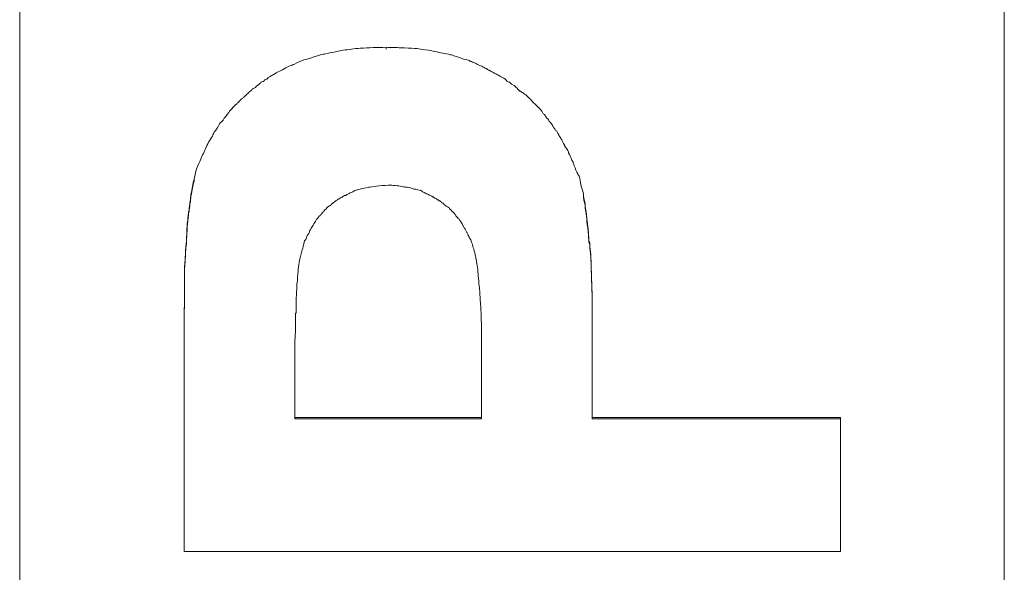
# Model space of a CAD drawing. Units: millimetres. Extents: x 33 to 820, y 357 to 2253.
# Drawn here: x 618 to 633, y 1897 to 1905 of the extents above; entities that cross this region are included whole.
import ezdxf

# ---------------------------------------------------------------- set-up
doc = ezdxf.new("R2010")
doc.units = ezdxf.units.MM
doc.header["$LTSCALE"] = 5
doc.layers.add('Grafik', color=10, linetype='Continuous')

msp = doc.modelspace()

# ---------------------------------------------------------------- linework, layer by layer
at = {"layer": 'Grafik', "lineweight": 9}
for points in [[(617.787, 1827.786), (617.787, 1940.79)], [(632.658, 1940.79), (632.658, 1827.786)]]:
    msp.add_lwpolyline(points, dxfattribs=at)
at = {"layer": 'Grafik', "lineweight": 5}
for points in [[(623.323, 1904.821), (623.323, 1904.794)], [(620.421, 1902.825), (620.421, 1902.795)], [(626.3, 1902.609), (626.3, 1902.578)], [(624.761, 1900.302), (624.761, 1899.21)], [(621.943, 1899.21), (621.943, 1900.167)], [(621.943, 1899.23), (624.761, 1899.23)], [(624.761, 1899.21), (621.943, 1899.21)], [(626.435, 1899.23), (630.186, 1899.23)], [(630.186, 1899.23), (630.186, 1899.21)]]:
    msp.add_lwpolyline(points, dxfattribs=at)
for points, knots in [([(620.421, 1902.825), (620.438, 1902.917), (620.462, 1903.011), (620.506, 1903.099), (620.506, 1903.099), (620.506, 1903.099), (620.506, 1903.099), (620.536, 1903.164), (620.563, 1903.228), (620.594, 1903.289), (620.594, 1903.289), (620.594, 1903.289), (620.594, 1903.289), (620.618, 1903.353), (620.658, 1903.421), (620.699, 1903.481), (620.699, 1903.481), (620.699, 1903.481), (620.699, 1903.481), (620.709, 1903.505), (620.716, 1903.522), (620.726, 1903.539), (620.726, 1903.539), (620.726, 1903.539), (620.726, 1903.539), (620.756, 1903.58), (620.783, 1903.624), (620.804, 1903.664), (620.804, 1903.664), (620.804, 1903.664), (620.804, 1903.664), (620.82, 1903.684), (620.837, 1903.701), (620.858, 1903.722), (620.858, 1903.722), (620.858, 1903.722), (620.858, 1903.722), (620.881, 1903.755), (620.915, 1903.799), (620.946, 1903.837), (620.946, 1903.837), (620.946, 1903.837), (620.946, 1903.837), (620.959, 1903.864), (620.973, 1903.874), (620.993, 1903.894), (620.993, 1903.894), (620.993, 1903.894), (620.993, 1903.894), (621.02, 1903.921), (621.044, 1903.952), (621.064, 1903.969), (621.064, 1903.969), (621.064, 1903.969), (621.064, 1903.969), (621.077, 1903.982), (621.091, 1903.989), (621.098, 1903.999), (621.098, 1903.999), (621.098, 1903.999), (621.098, 1903.999), (621.108, 1904.012), (621.128, 1904.036), (621.149, 1904.05), (621.149, 1904.05), (621.149, 1904.05), (621.149, 1904.05), (621.159, 1904.056), (621.169, 1904.067), (621.182, 1904.077), (621.182, 1904.077), (621.182, 1904.077), (621.182, 1904.077), (621.196, 1904.09), (621.216, 1904.107), (621.233, 1904.124), (621.233, 1904.124), (621.233, 1904.124), (621.233, 1904.124), (621.236, 1904.131), (621.253, 1904.141), (621.26, 1904.151), (621.26, 1904.151), (621.26, 1904.151), (621.26, 1904.151), (621.274, 1904.158), (621.28, 1904.168), (621.294, 1904.178), (621.294, 1904.178), (621.294, 1904.178), (621.294, 1904.178), (621.301, 1904.192), (621.311, 1904.199), (621.324, 1904.205), (621.324, 1904.205), (621.324, 1904.205), (621.324, 1904.205), (621.338, 1904.205), (621.341, 1904.212), (621.348, 1904.215), (621.348, 1904.215), (621.348, 1904.215), (621.348, 1904.215), (621.355, 1904.222), (621.362, 1904.232), (621.368, 1904.239), (621.368, 1904.239), (621.368, 1904.239), (621.368, 1904.239), (621.379, 1904.242), (621.382, 1904.249), (621.389, 1904.256), (621.389, 1904.256), (621.389, 1904.256), (621.389, 1904.256), (621.392, 1904.256), (621.392, 1904.256), (621.392, 1904.256), (621.392, 1904.256), (621.392, 1904.256), (621.392, 1904.256), (621.399, 1904.259), (621.406, 1904.266), (621.412, 1904.273), (621.412, 1904.273), (621.412, 1904.273), (621.412, 1904.273), (621.412, 1904.273), (621.422, 1904.28), (621.422, 1904.28), (621.422, 1904.28), (621.422, 1904.28), (621.422, 1904.28), (621.429, 1904.286), (621.429, 1904.293), (621.429, 1904.293), (621.429, 1904.293), (621.433, 1904.293), (621.433, 1904.293), (621.439, 1904.293), (621.439, 1904.293), (621.439, 1904.293), (621.439, 1904.293), (621.439, 1904.3), (621.439, 1904.3), (621.446, 1904.3), (621.453, 1904.3), (621.466, 1904.307), (621.466, 1904.307), (621.466, 1904.307), (621.466, 1904.307), (621.466, 1904.307), (621.466, 1904.307), (621.473, 1904.307), (621.473, 1904.307), (621.473, 1904.307), (621.473, 1904.307), (621.48, 1904.32), (621.483, 1904.324), (621.49, 1904.33), (621.49, 1904.33), (621.49, 1904.33), (621.49, 1904.33), (621.5, 1904.334), (621.51, 1904.337), (621.517, 1904.341), (621.517, 1904.341), (621.517, 1904.341), (621.517, 1904.341), (621.524, 1904.351), (621.534, 1904.351), (621.541, 1904.364), (621.541, 1904.364), (621.541, 1904.364), (621.541, 1904.364), (621.551, 1904.371), (621.554, 1904.374), (621.561, 1904.374), (621.561, 1904.374), (621.561, 1904.374), (621.561, 1904.374), (621.575, 1904.385), (621.588, 1904.395), (621.612, 1904.405), (621.612, 1904.405), (621.612, 1904.405), (621.612, 1904.405), (621.619, 1904.408), (621.625, 1904.415), (621.642, 1904.422), (621.642, 1904.422), (621.642, 1904.422), (621.642, 1904.422), (621.666, 1904.439), (621.693, 1904.452), (621.727, 1904.466), (621.727, 1904.466), (621.727, 1904.466), (621.727, 1904.466), (621.727, 1904.466), (621.74, 1904.472), (621.754, 1904.483), (621.754, 1904.483), (621.754, 1904.483), (621.754, 1904.483), (621.788, 1904.5), (621.822, 1904.52), (621.866, 1904.54), (621.866, 1904.54), (621.866, 1904.54), (621.866, 1904.54), (621.893, 1904.547), (621.91, 1904.557), (621.937, 1904.567), (621.937, 1904.567), (621.937, 1904.567), (621.937, 1904.567), (621.987, 1904.594), (622.035, 1904.608), (622.079, 1904.631), (622.079, 1904.631), (622.079, 1904.631), (622.079, 1904.631), (622.112, 1904.638), (622.139, 1904.645), (622.167, 1904.652), (622.167, 1904.652), (622.167, 1904.652), (622.167, 1904.652), (622.214, 1904.672), (622.268, 1904.689), (622.329, 1904.706), (622.329, 1904.706), (622.329, 1904.706), (622.329, 1904.706), (622.356, 1904.713), (622.383, 1904.719), (622.407, 1904.723), (622.407, 1904.723), (622.407, 1904.723), (622.407, 1904.723), (622.464, 1904.736), (622.522, 1904.746), (622.579, 1904.757), (622.579, 1904.757), (622.579, 1904.757), (622.579, 1904.757), (622.599, 1904.763), (622.647, 1904.77), (622.67, 1904.777), (622.67, 1904.777), (622.67, 1904.777), (622.67, 1904.777), (622.752, 1904.787), (622.84, 1904.801), (622.931, 1904.807), (622.931, 1904.807), (622.931, 1904.807), (622.931, 1904.807), (623.059, 1904.814), (623.188, 1904.821), (623.323, 1904.821)], [0, 0, 0, 0, 1, 1, 1, 2, 2, 2, 3, 3, 3, 4, 4, 4, 5, 5, 5, 6, 6, 6, 7, 7, 7, 8, 8, 8, 9, 9, 9, 10, 10, 10, 11, 11, 11, 12, 12, 12, 13, 13, 13, 14, 14, 14, 15, 15, 15, 16, 16, 16, 17, 17, 17, 18, 18, 18, 19, 19, 19, 20, 20, 20, 21, 21, 21, 22, 22, 22, 23, 23, 23, 24, 24, 24, 25, 25, 25, 26, 26, 26, 27, 27, 27, 28, 28, 28, 29, 29, 29, 30, 30, 30, 31, 31, 31, 32, 32, 32, 33, 33, 33, 34, 34, 34, 35, 35, 35, 36, 36, 36, 37, 37, 37, 38, 38, 38, 39, 39, 39, 40, 40, 40, 41, 41, 41, 42, 42, 42, 43, 43, 43, 44, 44, 44, 45, 45, 45, 46, 46, 46, 47, 47, 47, 48, 48, 48, 49, 49, 49, 50, 50, 50, 51, 51, 51, 52, 52, 52, 53, 53, 53, 54, 54, 54, 55, 55, 55, 56, 56, 56, 57, 57, 57, 58, 58, 58, 59, 59, 59, 60, 60, 60, 61, 61, 61, 62, 62, 62, 63, 63, 63, 64, 64, 64, 65, 65, 65, 66, 66, 66, 67, 67, 67, 68, 68, 68, 69, 69, 69, 70, 70, 70, 71, 71, 71, 72, 72, 72, 73, 73, 73, 74, 74, 74, 75, 75, 75, 76, 76, 76, 77, 77, 77, 78, 78, 78, 79, 79, 79, 80, 80, 80, 81, 81, 81, 82, 82, 82, 83, 83, 83, 84, 84, 84, 85, 85, 85, 86, 86, 86, 87, 87, 87, 87]), ([(623.323, 1904.821), (623.398, 1904.821), (623.475, 1904.817), (623.543, 1904.814), (623.543, 1904.814), (623.543, 1904.814), (623.543, 1904.814), (623.617, 1904.811), (623.689, 1904.807), (623.756, 1904.804), (623.756, 1904.804), (623.756, 1904.804), (623.756, 1904.804), (623.797, 1904.801), (623.834, 1904.794), (623.861, 1904.787), (623.861, 1904.787), (623.861, 1904.787), (623.861, 1904.787), (623.929, 1904.784), (624, 1904.77), (624.054, 1904.757), (624.054, 1904.757), (624.054, 1904.757), (624.054, 1904.757), (624.138, 1904.74), (624.216, 1904.726), (624.294, 1904.709), (624.294, 1904.709), (624.294, 1904.709), (624.294, 1904.709), (624.318, 1904.706), (624.331, 1904.699), (624.345, 1904.692), (624.345, 1904.692), (624.345, 1904.692), (624.345, 1904.692), (624.372, 1904.689), (624.402, 1904.675), (624.436, 1904.665), (624.436, 1904.665), (624.436, 1904.665), (624.436, 1904.665), (624.449, 1904.658), (624.46, 1904.655), (624.477, 1904.648), (624.477, 1904.648), (624.477, 1904.648), (624.477, 1904.648), (624.5, 1904.642), (624.527, 1904.638), (624.564, 1904.628), (624.564, 1904.628), (624.564, 1904.628), (624.564, 1904.628), (624.575, 1904.618), (624.595, 1904.608), (624.612, 1904.608), (624.612, 1904.608), (624.612, 1904.608), (624.612, 1904.608), (624.629, 1904.594), (624.652, 1904.587), (624.673, 1904.581), (624.673, 1904.581), (624.673, 1904.581), (624.673, 1904.581), (624.693, 1904.567), (624.71, 1904.557), (624.72, 1904.55), (624.72, 1904.55), (624.72, 1904.55), (624.72, 1904.55), (624.747, 1904.547), (624.761, 1904.54), (624.784, 1904.527), (624.784, 1904.527), (624.784, 1904.527), (624.784, 1904.527), (624.784, 1904.527), (624.791, 1904.52), (624.791, 1904.52), (624.791, 1904.52), (624.791, 1904.52), (624.791, 1904.52), (624.801, 1904.52), (624.808, 1904.51), (624.808, 1904.51), (624.808, 1904.51), (624.815, 1904.506), (624.815, 1904.506), (624.822, 1904.503), (624.828, 1904.5), (624.835, 1904.5), (624.835, 1904.5), (624.835, 1904.5), (624.835, 1904.5), (624.849, 1904.489), (624.859, 1904.486), (624.862, 1904.479), (624.862, 1904.479), (624.862, 1904.479), (624.862, 1904.479), (624.872, 1904.479), (624.872, 1904.472), (624.879, 1904.472), (624.879, 1904.472), (624.879, 1904.472), (624.879, 1904.472), (624.879, 1904.472), (624.889, 1904.466), (624.899, 1904.466), (624.899, 1904.466), (624.899, 1904.466), (624.899, 1904.466), (624.906, 1904.459), (624.906, 1904.459), (624.926, 1904.445), (624.926, 1904.445), (624.926, 1904.445), (624.926, 1904.445), (624.926, 1904.445), (624.933, 1904.445), (624.933, 1904.445), (624.933, 1904.445), (624.933, 1904.445), (624.933, 1904.445), (624.943, 1904.439), (624.957, 1904.432), (624.964, 1904.425), (624.964, 1904.425), (624.964, 1904.425), (624.964, 1904.425), (624.964, 1904.425), (624.98, 1904.418), (624.987, 1904.415), (624.987, 1904.415), (624.987, 1904.415), (624.987, 1904.415), (625.004, 1904.405), (625.028, 1904.395), (625.048, 1904.381), (625.048, 1904.381), (625.048, 1904.381), (625.048, 1904.381), (625.055, 1904.378), (625.062, 1904.371), (625.079, 1904.364), (625.079, 1904.364), (625.079, 1904.364), (625.079, 1904.364), (625.106, 1904.351), (625.133, 1904.33), (625.15, 1904.307), (625.15, 1904.307), (625.15, 1904.307), (625.15, 1904.307), (625.163, 1904.3), (625.17, 1904.3), (625.183, 1904.293), (625.183, 1904.293), (625.183, 1904.293), (625.183, 1904.293), (625.204, 1904.273), (625.224, 1904.256), (625.258, 1904.242), (625.258, 1904.242), (625.258, 1904.242), (625.258, 1904.242), (625.261, 1904.236), (625.275, 1904.222), (625.285, 1904.215), (625.285, 1904.215), (625.285, 1904.215), (625.285, 1904.215), (625.302, 1904.205), (625.319, 1904.178), (625.342, 1904.161), (625.342, 1904.161), (625.342, 1904.161), (625.342, 1904.161), (625.353, 1904.158), (625.359, 1904.148), (625.38, 1904.138), (625.38, 1904.138), (625.38, 1904.138), (625.38, 1904.138), (625.4, 1904.124), (625.427, 1904.107), (625.447, 1904.087), (625.447, 1904.087), (625.447, 1904.087), (625.447, 1904.087), (625.451, 1904.077), (625.468, 1904.07), (625.474, 1904.063), (625.474, 1904.063), (625.474, 1904.063), (625.474, 1904.063), (625.491, 1904.043), (625.511, 1904.029), (625.525, 1904.006), (625.525, 1904.006), (625.525, 1904.006), (625.525, 1904.006), (625.532, 1903.999), (625.545, 1903.989), (625.552, 1903.979), (625.552, 1903.979), (625.552, 1903.979), (625.552, 1903.979), (625.572, 1903.962), (625.596, 1903.941), (625.61, 1903.921), (625.61, 1903.921), (625.61, 1903.921), (625.61, 1903.921), (625.616, 1903.914), (625.633, 1903.908), (625.64, 1903.897), (625.64, 1903.897), (625.64, 1903.897), (625.64, 1903.897), (625.654, 1903.874), (625.67, 1903.864), (625.681, 1903.837), (625.681, 1903.837), (625.681, 1903.837), (625.681, 1903.837), (625.694, 1903.823), (625.701, 1903.816), (625.711, 1903.806), (625.711, 1903.806), (625.711, 1903.806), (625.711, 1903.806), (625.725, 1903.786), (625.735, 1903.772), (625.745, 1903.755), (625.745, 1903.755), (625.745, 1903.755), (625.745, 1903.755), (625.755, 1903.749), (625.755, 1903.742), (625.762, 1903.742), (625.762, 1903.742), (625.762, 1903.742), (625.762, 1903.742), (625.769, 1903.735), (625.775, 1903.728), (625.779, 1903.722), (625.779, 1903.722), (625.779, 1903.722), (625.779, 1903.722), (625.779, 1903.711), (625.779, 1903.711), (625.779, 1903.711), (625.779, 1903.711), (625.779, 1903.711), (625.779, 1903.711), (625.785, 1903.701), (625.785, 1903.695), (625.799, 1903.691), (625.799, 1903.691), (625.799, 1903.691), (625.799, 1903.691), (625.799, 1903.691), (625.799, 1903.691), (625.806, 1903.684), (625.806, 1903.684), (625.806, 1903.684), (625.806, 1903.684), (625.806, 1903.684), (625.812, 1903.678), (625.812, 1903.671), (625.812, 1903.671), (625.812, 1903.671), (625.812, 1903.671), (625.819, 1903.668), (625.819, 1903.664), (625.819, 1903.664), (625.819, 1903.664), (625.819, 1903.664), (625.819, 1903.664), (625.823, 1903.657), (625.823, 1903.651), (625.833, 1903.644), (625.833, 1903.644), (625.833, 1903.644), (625.833, 1903.644), (625.833, 1903.637), (625.833, 1903.624), (625.846, 1903.624), (625.846, 1903.624), (625.846, 1903.624), (625.846, 1903.624), (625.846, 1903.617), (625.853, 1903.61), (625.853, 1903.61), (625.853, 1903.61), (625.853, 1903.61), (625.853, 1903.61), (625.853, 1903.61), (625.86, 1903.603), (625.86, 1903.596), (625.86, 1903.596), (625.86, 1903.596), (625.86, 1903.596), (625.867, 1903.593), (625.867, 1903.593), (625.867, 1903.593), (625.867, 1903.593), (625.867, 1903.59), (625.867, 1903.59), (625.873, 1903.58), (625.877, 1903.573), (625.877, 1903.566), (625.877, 1903.566), (625.877, 1903.566), (625.877, 1903.566), (625.887, 1903.563), (625.897, 1903.556), (625.897, 1903.553), (625.897, 1903.553), (625.897, 1903.553), (625.897, 1903.553), (625.904, 1903.539), (625.914, 1903.522), (625.914, 1903.522), (625.914, 1903.522), (625.917, 1903.519), (625.917, 1903.519), (625.917, 1903.519), (625.924, 1903.509), (625.924, 1903.509), (625.924, 1903.509), (625.924, 1903.505), (625.924, 1903.505), (625.938, 1903.481), (625.944, 1903.468), (625.958, 1903.448), (625.958, 1903.448), (625.958, 1903.448), (625.958, 1903.448), (625.965, 1903.441), (625.965, 1903.431), (625.975, 1903.424), (625.975, 1903.424), (625.975, 1903.424), (625.975, 1903.424), (625.985, 1903.397), (625.995, 1903.377), (626.009, 1903.353), (626.009, 1903.353), (626.009, 1903.353), (626.009, 1903.353), (626.019, 1903.343), (626.019, 1903.336), (626.022, 1903.323), (626.022, 1903.323), (626.022, 1903.323), (626.022, 1903.323), (626.036, 1903.302), (626.056, 1903.279), (626.066, 1903.262), (626.066, 1903.262), (626.066, 1903.262), (626.066, 1903.262), (626.073, 1903.252), (626.076, 1903.238), (626.076, 1903.228), (626.076, 1903.228), (626.076, 1903.228), (626.076, 1903.228), (626.093, 1903.191), (626.11, 1903.167), (626.12, 1903.133), (626.12, 1903.133), (626.12, 1903.133), (626.12, 1903.133), (626.127, 1903.106), (626.144, 1903.093), (626.151, 1903.069), (626.151, 1903.069), (626.151, 1903.069), (626.151, 1903.069), (626.164, 1903.018), (626.185, 1902.981), (626.201, 1902.934), (626.201, 1902.934), (626.201, 1902.934), (626.201, 1902.934), (626.218, 1902.917), (626.218, 1902.896), (626.235, 1902.873), (626.235, 1902.873), (626.235, 1902.873), (626.235, 1902.873), (626.249, 1902.832), (626.259, 1902.788), (626.262, 1902.744), (626.262, 1902.744), (626.262, 1902.744), (626.262, 1902.744), (626.279, 1902.7), (626.286, 1902.656), (626.3, 1902.609)], [0, 0, 0, 0, 1, 1, 1, 2, 2, 2, 3, 3, 3, 4, 4, 4, 5, 5, 5, 6, 6, 6, 7, 7, 7, 8, 8, 8, 9, 9, 9, 10, 10, 10, 11, 11, 11, 12, 12, 12, 13, 13, 13, 14, 14, 14, 15, 15, 15, 16, 16, 16, 17, 17, 17, 18, 18, 18, 19, 19, 19, 20, 20, 20, 21, 21, 21, 22, 22, 22, 23, 23, 23, 24, 24, 24, 25, 25, 25, 26, 26, 26, 27, 27, 27, 28, 28, 28, 29, 29, 29, 30, 30, 30, 31, 31, 31, 32, 32, 32, 33, 33, 33, 34, 34, 34, 35, 35, 35, 36, 36, 36, 37, 37, 37, 38, 38, 38, 39, 39, 39, 40, 40, 40, 41, 41, 41, 42, 42, 42, 43, 43, 43, 44, 44, 44, 45, 45, 45, 46, 46, 46, 47, 47, 47, 48, 48, 48, 49, 49, 49, 50, 50, 50, 51, 51, 51, 52, 52, 52, 53, 53, 53, 54, 54, 54, 55, 55, 55, 56, 56, 56, 57, 57, 57, 58, 58, 58, 59, 59, 59, 60, 60, 60, 61, 61, 61, 62, 62, 62, 63, 63, 63, 64, 64, 64, 65, 65, 65, 66, 66, 66, 67, 67, 67, 68, 68, 68, 69, 69, 69, 70, 70, 70, 71, 71, 71, 72, 72, 72, 73, 73, 73, 74, 74, 74, 75, 75, 75, 76, 76, 76, 77, 77, 77, 78, 78, 78, 79, 79, 79, 80, 80, 80, 81, 81, 81, 82, 82, 82, 83, 83, 83, 84, 84, 84, 85, 85, 85, 86, 86, 86, 87, 87, 87, 88, 88, 88, 89, 89, 89, 90, 90, 90, 91, 91, 91, 92, 92, 92, 93, 93, 93, 94, 94, 94, 95, 95, 95, 96, 96, 96, 97, 97, 97, 98, 98, 98, 99, 99, 99, 100, 100, 100, 101, 101, 101, 102, 102, 102, 103, 103, 103, 104, 104, 104, 105, 105, 105, 106, 106, 106, 107, 107, 107, 108, 108, 108, 109, 109, 109, 110, 110, 110, 111, 111, 111, 112, 112, 112, 113, 113, 113, 114, 114, 114, 115, 115, 115, 116, 116, 116, 117, 117, 117, 118, 118, 118, 119, 119, 119, 120, 120, 120, 121, 121, 121, 122, 122, 122, 123, 123, 123, 124, 124, 124, 125, 125, 125, 126, 126, 126, 127, 127, 127, 128, 128, 128, 129, 129, 129, 130, 130, 130, 131, 131, 131, 132, 132, 132, 133, 133, 133, 134, 134, 134, 135, 135, 135, 135]), ([(620.269, 1900.441), (620.269, 1900.539), (620.269, 1900.64), (620.269, 1900.735), (620.269, 1900.735), (620.269, 1900.735), (620.269, 1900.735), (620.269, 1900.827), (620.276, 1900.925), (620.276, 1901.019), (620.276, 1901.019), (620.276, 1901.019), (620.276, 1901.019), (620.276, 1901.06), (620.276, 1901.107), (620.276, 1901.144), (620.276, 1901.144), (620.276, 1901.144), (620.276, 1901.144), (620.276, 1901.232), (620.276, 1901.314), (620.276, 1901.395), (620.276, 1901.395), (620.276, 1901.395), (620.276, 1901.395), (620.276, 1901.435), (620.276, 1901.476), (620.276, 1901.516), (620.276, 1901.516), (620.276, 1901.516), (620.276, 1901.516), (620.286, 1901.594), (620.286, 1901.665), (620.293, 1901.74), (620.293, 1901.74), (620.293, 1901.74), (620.293, 1901.74), (620.293, 1901.77), (620.293, 1901.804), (620.303, 1901.845), (620.303, 1901.845), (620.303, 1901.845), (620.303, 1901.845), (620.303, 1901.916), (620.31, 1901.98), (620.31, 1902.044), (620.31, 1902.044), (620.31, 1902.044), (620.31, 1902.044), (620.317, 1902.139), (620.323, 1902.23), (620.337, 1902.315), (620.337, 1902.315), (620.337, 1902.315), (620.337, 1902.315), (620.337, 1902.338), (620.347, 1902.365), (620.347, 1902.392), (620.347, 1902.392), (620.347, 1902.392), (620.347, 1902.392), (620.357, 1902.467), (620.367, 1902.534), (620.374, 1902.599), (620.374, 1902.599), (620.374, 1902.599), (620.374, 1902.599), (620.388, 1902.69), (620.401, 1902.758), (620.421, 1902.825)], [0, 0, 0, 0, 1, 1, 1, 2, 2, 2, 3, 3, 3, 4, 4, 4, 5, 5, 5, 6, 6, 6, 7, 7, 7, 8, 8, 8, 9, 9, 9, 10, 10, 10, 11, 11, 11, 12, 12, 12, 13, 13, 13, 14, 14, 14, 15, 15, 15, 16, 16, 16, 17, 17, 17, 18, 18, 18, 19, 19, 19, 20, 20, 20, 21, 21, 21, 22, 22, 22, 23, 23, 23, 23]), ([(620.269, 1900.417), (620.269, 1900.515), (620.269, 1900.62), (620.269, 1900.715), (620.269, 1900.715), (620.269, 1900.715), (620.269, 1900.715), (620.269, 1900.806), (620.276, 1900.898), (620.276, 1900.985), (620.276, 1900.985), (620.276, 1900.985), (620.276, 1900.985), (620.276, 1901.033), (620.276, 1901.077), (620.276, 1901.124), (620.276, 1901.124), (620.276, 1901.124), (620.276, 1901.124), (620.276, 1901.212), (620.276, 1901.293), (620.276, 1901.374), (620.276, 1901.374), (620.276, 1901.374), (620.276, 1901.374), (620.276, 1901.412), (620.276, 1901.452), (620.276, 1901.489), (620.276, 1901.489), (620.276, 1901.489), (620.276, 1901.489), (620.286, 1901.564), (620.286, 1901.642), (620.293, 1901.713), (620.293, 1901.713), (620.293, 1901.713), (620.293, 1901.713), (620.293, 1901.746), (620.293, 1901.784), (620.303, 1901.814), (620.303, 1901.814), (620.303, 1901.814), (620.303, 1901.814), (620.303, 1901.889), (620.31, 1901.96), (620.31, 1902.02), (620.31, 1902.02), (620.31, 1902.02), (620.31, 1902.02), (620.317, 1902.051), (620.317, 1902.078), (620.317, 1902.108), (620.317, 1902.108), (620.317, 1902.108), (620.317, 1902.108), (620.323, 1902.176), (620.33, 1902.23), (620.337, 1902.284), (620.337, 1902.284), (620.337, 1902.284), (620.337, 1902.284), (620.337, 1902.315), (620.347, 1902.338), (620.347, 1902.365), (620.347, 1902.365), (620.347, 1902.365), (620.347, 1902.365), (620.357, 1902.44), (620.367, 1902.507), (620.374, 1902.575), (620.374, 1902.575), (620.374, 1902.575), (620.374, 1902.575), (620.388, 1902.663), (620.401, 1902.737), (620.421, 1902.795)], [0, 0, 0, 0, 1, 1, 1, 2, 2, 2, 3, 3, 3, 4, 4, 4, 5, 5, 5, 6, 6, 6, 7, 7, 7, 8, 8, 8, 9, 9, 9, 10, 10, 10, 11, 11, 11, 12, 12, 12, 13, 13, 13, 14, 14, 14, 15, 15, 15, 16, 16, 16, 17, 17, 17, 18, 18, 18, 19, 19, 19, 20, 20, 20, 21, 21, 21, 22, 22, 22, 23, 23, 23, 24, 24, 24, 25, 25, 25, 25]), ([(622.014, 1901.604), (622.028, 1901.655), (622.035, 1901.713), (622.055, 1901.76), (622.055, 1901.76), (622.055, 1901.76), (622.055, 1901.76), (622.062, 1901.797), (622.072, 1901.838), (622.085, 1901.882), (622.085, 1901.882), (622.085, 1901.882), (622.085, 1901.882), (622.085, 1901.889), (622.092, 1901.902), (622.106, 1901.916), (622.106, 1901.916), (622.106, 1901.916), (622.106, 1901.916), (622.112, 1901.936), (622.123, 1901.966), (622.129, 1901.98), (622.129, 1901.98), (622.129, 1901.98), (622.129, 1901.98), (622.139, 1901.993), (622.153, 1902.01), (622.16, 1902.02), (622.16, 1902.02), (622.16, 1902.02), (622.16, 1902.02), (622.167, 1902.044), (622.173, 1902.064), (622.187, 1902.088), (622.187, 1902.088), (622.187, 1902.088), (622.187, 1902.088), (622.197, 1902.102), (622.204, 1902.108), (622.207, 1902.122), (622.207, 1902.122), (622.207, 1902.122), (622.207, 1902.122), (622.221, 1902.139), (622.234, 1902.166), (622.248, 1902.183), (622.248, 1902.183), (622.248, 1902.183), (622.248, 1902.183), (622.258, 1902.196), (622.261, 1902.203), (622.268, 1902.223), (622.268, 1902.223), (622.268, 1902.223), (622.268, 1902.223), (622.285, 1902.23), (622.302, 1902.25), (622.305, 1902.267), (622.305, 1902.267), (622.305, 1902.267), (622.305, 1902.267), (622.312, 1902.274), (622.312, 1902.277), (622.326, 1902.277), (622.326, 1902.277), (622.326, 1902.277), (622.326, 1902.277), (622.329, 1902.288), (622.342, 1902.301), (622.349, 1902.308), (622.349, 1902.308), (622.349, 1902.308), (622.349, 1902.308), (622.349, 1902.315), (622.356, 1902.321), (622.356, 1902.321), (622.356, 1902.321), (622.363, 1902.321), (622.363, 1902.321), (622.363, 1902.332), (622.369, 1902.335), (622.376, 1902.338), (622.376, 1902.338), (622.376, 1902.338), (622.376, 1902.338), (622.383, 1902.345), (622.383, 1902.348), (622.383, 1902.352), (622.383, 1902.352), (622.383, 1902.352), (622.383, 1902.352), (622.39, 1902.355), (622.397, 1902.359), (622.397, 1902.365), (622.397, 1902.365), (622.397, 1902.365), (622.397, 1902.365), (622.397, 1902.365), (622.4, 1902.369), (622.4, 1902.369), (622.4, 1902.369), (622.4, 1902.369), (622.4, 1902.369), (622.407, 1902.372), (622.413, 1902.376), (622.413, 1902.379), (622.413, 1902.379), (622.413, 1902.379), (622.413, 1902.379), (622.42, 1902.386), (622.42, 1902.392), (622.42, 1902.392), (622.42, 1902.392), (622.42, 1902.392), (622.42, 1902.392), (622.427, 1902.399), (622.434, 1902.403), (622.434, 1902.403), (622.434, 1902.403), (622.434, 1902.406), (622.434, 1902.406), (622.44, 1902.409), (622.44, 1902.413), (622.451, 1902.416), (622.451, 1902.416), (622.451, 1902.416), (622.451, 1902.416), (622.451, 1902.416), (622.457, 1902.42), (622.457, 1902.42), (622.457, 1902.42), (622.457, 1902.42), (622.457, 1902.42), (622.474, 1902.43), (622.481, 1902.436), (622.491, 1902.44), (622.491, 1902.44), (622.491, 1902.44), (622.491, 1902.44), (622.491, 1902.44), (622.495, 1902.45), (622.495, 1902.45), (622.495, 1902.45), (622.495, 1902.45), (622.495, 1902.45), (622.505, 1902.46), (622.522, 1902.467), (622.528, 1902.477), (622.528, 1902.477), (622.528, 1902.477), (622.528, 1902.477), (622.539, 1902.477), (622.539, 1902.484), (622.539, 1902.484), (622.539, 1902.484), (622.539, 1902.487), (622.539, 1902.487), (622.549, 1902.494), (622.562, 1902.501), (622.579, 1902.514), (622.579, 1902.514), (622.579, 1902.514), (622.579, 1902.514), (622.589, 1902.521), (622.606, 1902.531), (622.627, 1902.541), (622.627, 1902.541), (622.627, 1902.541), (622.627, 1902.541), (622.647, 1902.558), (622.667, 1902.565), (622.677, 1902.572), (622.677, 1902.572), (622.677, 1902.572), (622.677, 1902.572), (622.691, 1902.578), (622.694, 1902.585), (622.711, 1902.585), (622.711, 1902.585), (622.711, 1902.585), (622.711, 1902.585), (622.731, 1902.602), (622.755, 1902.609), (622.779, 1902.622), (622.779, 1902.622), (622.779, 1902.622), (622.779, 1902.622), (622.792, 1902.622), (622.809, 1902.636), (622.816, 1902.636), (622.816, 1902.636), (622.816, 1902.636), (622.816, 1902.636), (622.84, 1902.656), (622.86, 1902.663), (622.887, 1902.67), (622.887, 1902.67), (622.887, 1902.67), (622.887, 1902.67), (622.904, 1902.67), (622.911, 1902.677), (622.931, 1902.677), (622.931, 1902.677), (622.931, 1902.677), (622.931, 1902.677), (622.971, 1902.69), (623.009, 1902.7), (623.053, 1902.707), (623.053, 1902.707), (623.053, 1902.707), (623.053, 1902.707), (623.083, 1902.71), (623.124, 1902.721), (623.174, 1902.724), (623.174, 1902.724), (623.174, 1902.724), (623.174, 1902.724), (623.229, 1902.734), (623.293, 1902.737), (623.35, 1902.737)], [0, 0, 0, 0, 1, 1, 1, 2, 2, 2, 3, 3, 3, 4, 4, 4, 5, 5, 5, 6, 6, 6, 7, 7, 7, 8, 8, 8, 9, 9, 9, 10, 10, 10, 11, 11, 11, 12, 12, 12, 13, 13, 13, 14, 14, 14, 15, 15, 15, 16, 16, 16, 17, 17, 17, 18, 18, 18, 19, 19, 19, 20, 20, 20, 21, 21, 21, 22, 22, 22, 23, 23, 23, 24, 24, 24, 25, 25, 25, 26, 26, 26, 27, 27, 27, 28, 28, 28, 29, 29, 29, 30, 30, 30, 31, 31, 31, 32, 32, 32, 33, 33, 33, 34, 34, 34, 35, 35, 35, 36, 36, 36, 37, 37, 37, 38, 38, 38, 39, 39, 39, 40, 40, 40, 41, 41, 41, 42, 42, 42, 43, 43, 43, 44, 44, 44, 45, 45, 45, 46, 46, 46, 47, 47, 47, 48, 48, 48, 49, 49, 49, 50, 50, 50, 51, 51, 51, 52, 52, 52, 53, 53, 53, 54, 54, 54, 55, 55, 55, 56, 56, 56, 57, 57, 57, 58, 58, 58, 59, 59, 59, 60, 60, 60, 61, 61, 61, 62, 62, 62, 63, 63, 63, 64, 64, 64, 65, 65, 65, 66, 66, 66, 67, 67, 67, 68, 68, 68, 69, 69, 69, 70, 70, 70, 71, 71, 71, 72, 72, 72, 73, 73, 73, 73]), ([(623.35, 1902.737), (623.387, 1902.737), (623.421, 1902.737), (623.465, 1902.734), (623.465, 1902.734), (623.465, 1902.734), (623.465, 1902.734), (623.499, 1902.731), (623.53, 1902.724), (623.56, 1902.721), (623.56, 1902.721), (623.56, 1902.721), (623.56, 1902.721), (623.584, 1902.714), (623.597, 1902.71), (623.617, 1902.71), (623.617, 1902.71), (623.617, 1902.71), (623.617, 1902.71), (623.648, 1902.707), (623.682, 1902.7), (623.712, 1902.69), (623.712, 1902.69), (623.712, 1902.69), (623.712, 1902.69), (623.729, 1902.683), (623.746, 1902.677), (623.766, 1902.677), (623.766, 1902.677), (623.766, 1902.677), (623.766, 1902.677), (623.79, 1902.67), (623.814, 1902.663), (623.841, 1902.656), (623.841, 1902.656), (623.841, 1902.656), (623.841, 1902.656), (623.847, 1902.656), (623.854, 1902.656), (623.854, 1902.656), (623.854, 1902.656), (623.858, 1902.649), (623.858, 1902.649), (623.878, 1902.636), (623.891, 1902.629), (623.902, 1902.622), (623.902, 1902.622), (623.902, 1902.622), (623.902, 1902.622), (623.912, 1902.616), (623.918, 1902.616), (623.929, 1902.609), (623.929, 1902.609), (623.929, 1902.609), (623.929, 1902.609), (623.942, 1902.609), (623.956, 1902.599), (623.976, 1902.589), (623.976, 1902.589), (623.976, 1902.589), (623.976, 1902.589), (623.983, 1902.585), (623.99, 1902.585), (624, 1902.578), (624, 1902.578), (624, 1902.578), (624, 1902.578), (624.003, 1902.575), (624.017, 1902.572), (624.023, 1902.565), (624.023, 1902.565), (624.023, 1902.565), (624.023, 1902.565), (624.023, 1902.565), (624.033, 1902.565), (624.033, 1902.562), (624.033, 1902.562), (624.033, 1902.562), (624.033, 1902.562), (624.04, 1902.558), (624.047, 1902.548), (624.054, 1902.548), (624.054, 1902.548), (624.054, 1902.548), (624.054, 1902.548), (624.054, 1902.541), (624.061, 1902.538), (624.067, 1902.538), (624.067, 1902.538), (624.067, 1902.538), (624.067, 1902.538), (624.074, 1902.534), (624.088, 1902.528), (624.094, 1902.524), (624.094, 1902.524), (624.094, 1902.524), (624.094, 1902.524), (624.094, 1902.524), (624.098, 1902.518), (624.098, 1902.518), (624.098, 1902.518), (624.098, 1902.518), (624.098, 1902.518), (624.105, 1902.518), (624.115, 1902.514), (624.115, 1902.507), (624.115, 1902.507), (624.115, 1902.507), (624.115, 1902.507), (624.115, 1902.507), (624.118, 1902.504), (624.118, 1902.504), (624.118, 1902.504), (624.118, 1902.504), (624.118, 1902.504), (624.128, 1902.501), (624.128, 1902.501), (624.135, 1902.501), (624.135, 1902.501), (624.135, 1902.501), (624.135, 1902.501), (624.135, 1902.501), (624.135, 1902.497), (624.135, 1902.497), (624.135, 1902.497), (624.135, 1902.497), (624.135, 1902.497), (624.138, 1902.494), (624.145, 1902.491), (624.152, 1902.487), (624.152, 1902.487), (624.152, 1902.487), (624.152, 1902.487), (624.152, 1902.487), (624.159, 1902.477), (624.159, 1902.477), (624.159, 1902.477), (624.159, 1902.477), (624.159, 1902.477), (624.172, 1902.47), (624.179, 1902.467), (624.186, 1902.467), (624.186, 1902.467), (624.186, 1902.467), (624.186, 1902.467), (624.186, 1902.467), (624.192, 1902.453), (624.192, 1902.453), (624.192, 1902.453), (624.192, 1902.453), (624.192, 1902.453), (624.199, 1902.447), (624.209, 1902.44), (624.216, 1902.43), (624.216, 1902.43), (624.216, 1902.43), (624.216, 1902.43), (624.223, 1902.426), (624.233, 1902.42), (624.236, 1902.416), (624.236, 1902.416), (624.236, 1902.416), (624.236, 1902.416), (624.253, 1902.409), (624.274, 1902.399), (624.28, 1902.386), (624.28, 1902.386), (624.28, 1902.386), (624.28, 1902.386), (624.287, 1902.376), (624.291, 1902.369), (624.291, 1902.369), (624.291, 1902.369), (624.294, 1902.369), (624.294, 1902.369), (624.311, 1902.352), (624.331, 1902.332), (624.345, 1902.321), (624.345, 1902.321), (624.345, 1902.321), (624.345, 1902.321), (624.358, 1902.305), (624.372, 1902.291), (624.375, 1902.277), (624.375, 1902.277), (624.375, 1902.277), (624.375, 1902.277), (624.389, 1902.261), (624.402, 1902.24), (624.429, 1902.223), (624.429, 1902.223), (624.429, 1902.223), (624.429, 1902.223), (624.429, 1902.21), (624.436, 1902.203), (624.443, 1902.196), (624.443, 1902.196), (624.443, 1902.196), (624.443, 1902.196), (624.449, 1902.183), (624.453, 1902.176), (624.47, 1902.156), (624.47, 1902.156), (624.47, 1902.156), (624.47, 1902.156), (624.47, 1902.156), (624.477, 1902.139), (624.48, 1902.132), (624.48, 1902.132), (624.48, 1902.132), (624.48, 1902.132), (624.487, 1902.122), (624.493, 1902.108), (624.5, 1902.095), (624.5, 1902.095), (624.5, 1902.095), (624.5, 1902.095), (624.51, 1902.088), (624.517, 1902.078), (624.517, 1902.078), (624.517, 1902.078), (624.517, 1902.075), (624.517, 1902.075), (624.521, 1902.058), (624.527, 1902.051), (624.534, 1902.034), (624.534, 1902.034), (624.534, 1902.034), (624.534, 1902.034), (624.534, 1902.034), (624.534, 1902.027), (624.541, 1902.027), (624.541, 1902.027), (624.541, 1902.027), (624.541, 1902.027), (624.541, 1902.017), (624.548, 1902.01), (624.548, 1902.003), (624.548, 1902.003), (624.548, 1902.003), (624.548, 1902.003), (624.554, 1901.993), (624.554, 1901.993), (624.554, 1901.987), (624.554, 1901.987), (624.554, 1901.987), (624.554, 1901.987), (624.564, 1901.98), (624.564, 1901.973), (624.571, 1901.966), (624.571, 1901.966), (624.571, 1901.966), (624.571, 1901.966), (624.571, 1901.966), (624.575, 1901.96), (624.575, 1901.96), (624.575, 1901.96), (624.575, 1901.96), (624.575, 1901.96), (624.575, 1901.946), (624.575, 1901.939), (624.585, 1901.936), (624.585, 1901.936), (624.585, 1901.936), (624.585, 1901.936), (624.585, 1901.936), (624.585, 1901.932), (624.585, 1901.932), (624.585, 1901.932), (624.585, 1901.932), (624.585, 1901.932), (624.585, 1901.932), (624.595, 1901.922), (624.595, 1901.922), (624.595, 1901.922), (624.595, 1901.919), (624.595, 1901.919), (624.595, 1901.919), (624.605, 1901.909), (624.605, 1901.902), (624.605, 1901.902), (624.605, 1901.902), (624.605, 1901.902), (624.605, 1901.895), (624.605, 1901.895), (624.605, 1901.895), (624.605, 1901.895), (624.605, 1901.892), (624.605, 1901.892), (624.612, 1901.885), (624.612, 1901.875), (624.619, 1901.858), (624.619, 1901.858), (624.619, 1901.858), (624.619, 1901.858), (624.619, 1901.858), (624.619, 1901.858), (624.619, 1901.851), (624.619, 1901.851), (624.619, 1901.851), (624.619, 1901.851), (624.625, 1901.845), (624.625, 1901.845), (624.625, 1901.838), (624.625, 1901.838), (624.625, 1901.838), (624.625, 1901.838), (624.629, 1901.831), (624.629, 1901.814), (624.629, 1901.814), (624.629, 1901.814), (624.629, 1901.807), (624.629, 1901.807), (624.636, 1901.797), (624.646, 1901.784), (624.646, 1901.767), (624.646, 1901.767), (624.646, 1901.767), (624.646, 1901.767), (624.646, 1901.76), (624.652, 1901.757), (624.652, 1901.75), (624.652, 1901.75), (624.652, 1901.75), (624.652, 1901.75), (624.652, 1901.74), (624.659, 1901.719), (624.666, 1901.702), (624.666, 1901.702), (624.666, 1901.702), (624.666, 1901.702), (624.666, 1901.689), (624.666, 1901.679), (624.673, 1901.665), (624.673, 1901.665), (624.673, 1901.665), (624.673, 1901.665), (624.673, 1901.642), (624.676, 1901.621), (624.686, 1901.598), (624.686, 1901.598), (624.686, 1901.598), (624.686, 1901.598), (624.686, 1901.584), (624.686, 1901.574), (624.693, 1901.557), (624.693, 1901.557), (624.693, 1901.557), (624.693, 1901.557), (624.7, 1901.516), (624.707, 1901.476), (624.707, 1901.429), (624.707, 1901.429), (624.707, 1901.429), (624.707, 1901.429), (624.71, 1901.388), (624.713, 1901.337), (624.72, 1901.293), (624.72, 1901.293), (624.72, 1901.293), (624.72, 1901.293), (624.72, 1901.259), (624.72, 1901.222), (624.73, 1901.195), (624.73, 1901.195), (624.73, 1901.195), (624.73, 1901.195), (624.737, 1901.117), (624.737, 1901.04), (624.747, 1900.965), (624.747, 1900.965), (624.747, 1900.965), (624.747, 1900.965), (624.747, 1900.928), (624.754, 1900.884), (624.754, 1900.847), (624.754, 1900.847), (624.754, 1900.847), (624.754, 1900.847), (624.754, 1900.769), (624.761, 1900.684), (624.761, 1900.583), (624.761, 1900.583), (624.761, 1900.583), (624.761, 1900.583), (624.761, 1900.488), (624.761, 1900.397), (624.761, 1900.302)], [0, 0, 0, 0, 1, 1, 1, 2, 2, 2, 3, 3, 3, 4, 4, 4, 5, 5, 5, 6, 6, 6, 7, 7, 7, 8, 8, 8, 9, 9, 9, 10, 10, 10, 11, 11, 11, 12, 12, 12, 13, 13, 13, 14, 14, 14, 15, 15, 15, 16, 16, 16, 17, 17, 17, 18, 18, 18, 19, 19, 19, 20, 20, 20, 21, 21, 21, 22, 22, 22, 23, 23, 23, 24, 24, 24, 25, 25, 25, 26, 26, 26, 27, 27, 27, 28, 28, 28, 29, 29, 29, 30, 30, 30, 31, 31, 31, 32, 32, 32, 33, 33, 33, 34, 34, 34, 35, 35, 35, 36, 36, 36, 37, 37, 37, 38, 38, 38, 39, 39, 39, 40, 40, 40, 41, 41, 41, 42, 42, 42, 43, 43, 43, 44, 44, 44, 45, 45, 45, 46, 46, 46, 47, 47, 47, 48, 48, 48, 49, 49, 49, 50, 50, 50, 51, 51, 51, 52, 52, 52, 53, 53, 53, 54, 54, 54, 55, 55, 55, 56, 56, 56, 57, 57, 57, 58, 58, 58, 59, 59, 59, 60, 60, 60, 61, 61, 61, 62, 62, 62, 63, 63, 63, 64, 64, 64, 65, 65, 65, 66, 66, 66, 67, 67, 67, 68, 68, 68, 69, 69, 69, 70, 70, 70, 71, 71, 71, 72, 72, 72, 73, 73, 73, 74, 74, 74, 75, 75, 75, 76, 76, 76, 77, 77, 77, 78, 78, 78, 79, 79, 79, 80, 80, 80, 81, 81, 81, 82, 82, 82, 83, 83, 83, 84, 84, 84, 85, 85, 85, 86, 86, 86, 87, 87, 87, 88, 88, 88, 89, 89, 89, 90, 90, 90, 91, 91, 91, 92, 92, 92, 93, 93, 93, 94, 94, 94, 95, 95, 95, 96, 96, 96, 97, 97, 97, 98, 98, 98, 99, 99, 99, 100, 100, 100, 101, 101, 101, 102, 102, 102, 103, 103, 103, 104, 104, 104, 105, 105, 105, 106, 106, 106, 107, 107, 107, 108, 108, 108, 109, 109, 109, 110, 110, 110, 111, 111, 111, 112, 112, 112, 113, 113, 113, 114, 114, 114, 115, 115, 115, 116, 116, 116, 117, 117, 117, 118, 118, 118, 119, 119, 119, 120, 120, 120, 121, 121, 121, 122, 122, 122, 123, 123, 123, 124, 124, 124, 125, 125, 125, 126, 126, 126, 127, 127, 127, 128, 128, 128, 129, 129, 129, 129]), ([(626.3, 1902.609), (626.306, 1902.568), (626.313, 1902.524), (626.32, 1902.487), (626.32, 1902.487), (626.32, 1902.487), (626.32, 1902.487), (626.327, 1902.443), (626.333, 1902.403), (626.337, 1902.355), (626.337, 1902.355), (626.337, 1902.355), (626.337, 1902.355), (626.35, 1902.288), (626.354, 1902.21), (626.364, 1902.139), (626.364, 1902.139), (626.364, 1902.139), (626.364, 1902.139), (626.371, 1902.115), (626.371, 1902.088), (626.371, 1902.064), (626.371, 1902.064), (626.371, 1902.064), (626.371, 1902.064), (626.377, 1902.01), (626.384, 1901.96), (626.384, 1901.902), (626.384, 1901.902), (626.384, 1901.902), (626.384, 1901.902), (626.398, 1901.878), (626.398, 1901.845), (626.398, 1901.814), (626.398, 1901.814), (626.398, 1901.814), (626.398, 1901.814), (626.408, 1901.76), (626.415, 1901.702), (626.415, 1901.642), (626.415, 1901.642), (626.415, 1901.642), (626.415, 1901.642), (626.415, 1901.618), (626.418, 1901.587), (626.418, 1901.557), (626.418, 1901.557), (626.418, 1901.557), (626.418, 1901.557), (626.418, 1901.496), (626.421, 1901.435), (626.421, 1901.371), (626.421, 1901.371), (626.421, 1901.371), (626.421, 1901.371), (626.421, 1901.337), (626.421, 1901.303), (626.428, 1901.28), (626.428, 1901.28), (626.428, 1901.28), (626.428, 1901.28), (626.428, 1901.182), (626.435, 1901.077), (626.435, 1900.969), (626.435, 1900.969), (626.435, 1900.969), (626.435, 1900.969), (626.435, 1900.83), (626.435, 1900.691), (626.435, 1900.539)], [0, 0, 0, 0, 1, 1, 1, 2, 2, 2, 3, 3, 3, 4, 4, 4, 5, 5, 5, 6, 6, 6, 7, 7, 7, 8, 8, 8, 9, 9, 9, 10, 10, 10, 11, 11, 11, 12, 12, 12, 13, 13, 13, 14, 14, 14, 15, 15, 15, 16, 16, 16, 17, 17, 17, 18, 18, 18, 19, 19, 19, 20, 20, 20, 21, 21, 21, 22, 22, 22, 23, 23, 23, 23]), ([(626.3, 1902.578), (626.306, 1902.538), (626.313, 1902.501), (626.32, 1902.46), (626.32, 1902.46), (626.32, 1902.46), (626.32, 1902.46), (626.327, 1902.416), (626.333, 1902.372), (626.337, 1902.332), (626.337, 1902.332), (626.337, 1902.332), (626.337, 1902.332), (626.343, 1902.308), (626.343, 1902.281), (626.35, 1902.264), (626.35, 1902.264), (626.35, 1902.264), (626.35, 1902.264), (626.354, 1902.21), (626.354, 1902.166), (626.364, 1902.108), (626.364, 1902.108), (626.364, 1902.108), (626.364, 1902.108), (626.371, 1902.088), (626.371, 1902.064), (626.371, 1902.034), (626.371, 1902.034), (626.371, 1902.034), (626.371, 1902.034), (626.377, 1901.98), (626.384, 1901.932), (626.384, 1901.878), (626.384, 1901.878), (626.384, 1901.878), (626.384, 1901.878), (626.398, 1901.845), (626.398, 1901.814), (626.398, 1901.787), (626.398, 1901.787), (626.398, 1901.787), (626.398, 1901.787), (626.408, 1901.73), (626.415, 1901.679), (626.415, 1901.621), (626.415, 1901.621), (626.415, 1901.621), (626.415, 1901.621), (626.415, 1901.594), (626.418, 1901.56), (626.418, 1901.533), (626.418, 1901.533), (626.418, 1901.533), (626.418, 1901.533), (626.418, 1901.473), (626.421, 1901.405), (626.421, 1901.347), (626.421, 1901.347), (626.421, 1901.347), (626.421, 1901.347), (626.421, 1901.314), (626.421, 1901.286), (626.428, 1901.253), (626.428, 1901.253), (626.428, 1901.253), (626.428, 1901.253), (626.428, 1901.151), (626.435, 1901.046), (626.435, 1900.948), (626.435, 1900.948), (626.435, 1900.948), (626.435, 1900.948), (626.435, 1900.81), (626.435, 1900.671), (626.435, 1900.515)], [0, 0, 0, 0, 1, 1, 1, 2, 2, 2, 3, 3, 3, 4, 4, 4, 5, 5, 5, 6, 6, 6, 7, 7, 7, 8, 8, 8, 9, 9, 9, 10, 10, 10, 11, 11, 11, 12, 12, 12, 13, 13, 13, 14, 14, 14, 15, 15, 15, 16, 16, 16, 17, 17, 17, 18, 18, 18, 19, 19, 19, 20, 20, 20, 21, 21, 21, 22, 22, 22, 23, 23, 23, 24, 24, 24, 25, 25, 25, 25]), ([(621.943, 1900.167), (621.943, 1900.296), (621.943, 1900.404), (621.95, 1900.515), (621.95, 1900.515), (621.95, 1900.515), (621.95, 1900.515), (621.95, 1900.593), (621.95, 1900.674), (621.95, 1900.742), (621.95, 1900.742), (621.95, 1900.742), (621.95, 1900.742), (621.95, 1900.772), (621.95, 1900.796), (621.96, 1900.813), (621.96, 1900.813), (621.96, 1900.813), (621.96, 1900.813), (621.96, 1900.86), (621.96, 1900.904), (621.96, 1900.948), (621.96, 1900.948), (621.96, 1900.948), (621.96, 1900.948), (621.96, 1900.965), (621.96, 1900.985), (621.96, 1901.013), (621.96, 1901.013), (621.96, 1901.013), (621.96, 1901.013), (621.967, 1901.046), (621.967, 1901.094), (621.967, 1901.131), (621.967, 1901.131), (621.967, 1901.131), (621.967, 1901.131), (621.967, 1901.151), (621.974, 1901.168), (621.974, 1901.192), (621.974, 1901.192), (621.974, 1901.192), (621.974, 1901.192), (621.974, 1901.222), (621.974, 1901.263), (621.981, 1901.293), (621.981, 1901.293), (621.981, 1901.293), (621.981, 1901.293), (621.981, 1901.303), (621.981, 1901.324), (621.981, 1901.337), (621.981, 1901.337), (621.981, 1901.337), (621.981, 1901.337), (621.987, 1901.371), (621.987, 1901.395), (621.994, 1901.429), (621.994, 1901.429), (621.994, 1901.429), (621.994, 1901.429), (621.994, 1901.449), (621.994, 1901.456), (621.994, 1901.469), (621.994, 1901.469), (621.994, 1901.469), (621.994, 1901.469), (622.001, 1901.52), (622.008, 1901.564), (622.014, 1901.604)], [0, 0, 0, 0, 1, 1, 1, 2, 2, 2, 3, 3, 3, 4, 4, 4, 5, 5, 5, 6, 6, 6, 7, 7, 7, 8, 8, 8, 9, 9, 9, 10, 10, 10, 11, 11, 11, 12, 12, 12, 13, 13, 13, 14, 14, 14, 15, 15, 15, 16, 16, 16, 17, 17, 17, 18, 18, 18, 19, 19, 19, 20, 20, 20, 21, 21, 21, 22, 22, 22, 23, 23, 23, 23]), ([(626.435, 1900.515), (626.435, 1900.441), (626.435, 1900.363), (626.435, 1900.296), (626.435, 1900.296), (626.435, 1900.296), (626.435, 1900.296), (626.435, 1900.279), (626.435, 1900.255), (626.435, 1900.238), (626.435, 1900.238), (626.435, 1900.238), (626.435, 1900.238), (626.435, 1900.201), (626.435, 1900.164), (626.435, 1900.126), (626.435, 1900.126), (626.435, 1900.126), (626.435, 1900.126), (626.435, 1900.113), (626.435, 1900.093), (626.435, 1900.076), (626.435, 1900.076), (626.435, 1900.076), (626.435, 1900.076), (626.435, 1900.038), (626.435, 1900.001), (626.435, 1899.967), (626.435, 1899.967), (626.435, 1899.967), (626.435, 1899.967), (626.435, 1899.951), (626.435, 1899.934), (626.435, 1899.913), (626.435, 1899.913), (626.435, 1899.913), (626.435, 1899.913), (626.435, 1899.873), (626.435, 1899.839), (626.435, 1899.808), (626.435, 1899.808), (626.435, 1899.808), (626.435, 1899.808), (626.435, 1899.788), (626.435, 1899.768), (626.435, 1899.751), (626.435, 1899.751), (626.435, 1899.751), (626.435, 1899.751), (626.435, 1899.714), (626.435, 1899.68), (626.435, 1899.646), (626.435, 1899.646), (626.435, 1899.646), (626.435, 1899.646), (626.435, 1899.626), (626.435, 1899.609), (626.435, 1899.592), (626.435, 1899.592), (626.435, 1899.592), (626.435, 1899.592), (626.435, 1899.535), (626.435, 1899.487), (626.435, 1899.423), (626.435, 1899.423), (626.435, 1899.423), (626.435, 1899.423), (626.435, 1899.349), (626.435, 1899.281), (626.435, 1899.21)], [0, 0, 0, 0, 1, 1, 1, 2, 2, 2, 3, 3, 3, 4, 4, 4, 5, 5, 5, 6, 6, 6, 7, 7, 7, 8, 8, 8, 9, 9, 9, 10, 10, 10, 11, 11, 11, 12, 12, 12, 13, 13, 13, 14, 14, 14, 15, 15, 15, 16, 16, 16, 17, 17, 17, 18, 18, 18, 19, 19, 19, 20, 20, 20, 21, 21, 21, 22, 22, 22, 23, 23, 23, 23]), ([(630.186, 1899.21), (630.186, 1899.098), (630.186, 1898.993), (630.186, 1898.878), (630.186, 1898.878), (630.186, 1898.878), (630.186, 1898.878), (630.186, 1898.841), (630.186, 1898.824), (630.186, 1898.79), (630.186, 1898.79), (630.186, 1898.79), (630.186, 1898.79), (630.186, 1898.733), (630.186, 1898.679), (630.186, 1898.618), (630.186, 1898.618), (630.186, 1898.618), (630.186, 1898.618), (630.186, 1898.591), (630.186, 1898.564), (630.186, 1898.533), (630.186, 1898.533), (630.186, 1898.533), (630.186, 1898.533), (630.186, 1898.486), (630.186, 1898.425), (630.186, 1898.371), (630.186, 1898.371), (630.186, 1898.371), (630.186, 1898.371), (630.186, 1898.344), (630.186, 1898.32), (630.186, 1898.29), (630.186, 1898.29), (630.186, 1898.29), (630.186, 1898.29), (630.186, 1898.232), (630.186, 1898.178), (630.186, 1898.121), (630.186, 1898.121), (630.186, 1898.121), (630.186, 1898.121), (630.186, 1898.097), (630.186, 1898.067), (630.186, 1898.04), (630.186, 1898.04), (630.186, 1898.04), (630.186, 1898.04), (630.186, 1897.986), (630.186, 1897.935), (630.186, 1897.877), (630.186, 1897.877), (630.186, 1897.877), (630.186, 1897.877), (630.186, 1897.847), (630.186, 1897.82), (630.186, 1897.793), (630.186, 1897.793), (630.186, 1897.793), (630.186, 1897.793), (630.186, 1897.597), (630.186, 1897.4), (630.186, 1897.208)], [0, 0, 0, 0, 1, 1, 1, 2, 2, 2, 3, 3, 3, 4, 4, 4, 5, 5, 5, 6, 6, 6, 7, 7, 7, 8, 8, 8, 9, 9, 9, 10, 10, 10, 11, 11, 11, 12, 12, 12, 13, 13, 13, 14, 14, 14, 15, 15, 15, 16, 16, 16, 17, 17, 17, 18, 18, 18, 19, 19, 19, 20, 20, 20, 21, 21, 21, 21])]:
    msp.add_open_spline(points, degree=3, knots=knots, dxfattribs=at)
for points in [[(620.269, 1897.208), (620.269, 1898.276), (620.269, 1899.342), (620.269, 1900.417)], [(626.435, 1899.21), (627.686, 1899.21), (628.938, 1899.21), (630.186, 1899.21)], [(630.186, 1897.208), (626.885, 1897.208), (623.577, 1897.208), (620.269, 1897.208)]]:
    msp.add_open_spline(points, degree=3, dxfattribs=at)

doc.saveas('drawing.dxf')
